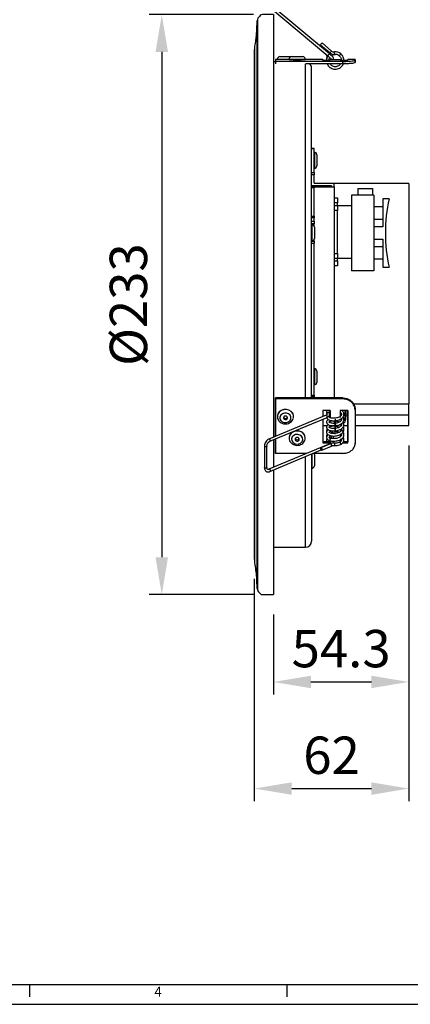
# Model space of a CAD drawing. Units: millimetres. Extents: x 633 to 2161, y 1747 to 2342.
# Drawn here: x 946 to 1102, y 1748 to 2143 of the extents above; entities that cross this region are included whole.
import ezdxf

# ---------------------------------------------------------------- set-up
doc = ezdxf.new("R2010")
doc.units = ezdxf.units.MM
doc.header["$LTSCALE"] = 0.4
doc.linetypes.add('CENTERX2', pattern=[20.32, 12.7, -2.54, 2.54, -2.54])
doc.layers.add('6_Dim', color=7, linetype='Continuous')
doc.layers.add('7_Form', color=7, linetype='Continuous')
doc.styles.add('JDS_A0_Style', font='txt', dxfattribs={"width": 0.95, "height": 15})
doc.styles.get("Standard").update_dxf_attribs({"font": 'txt', "width": 0.95, "height": 5})
doc.dimstyles.new('JDS_A0_Style', dxfattribs={"dimtxt": 15, "dimasz": 15, "dimexe": 5, "dimexo": 8, "dimgap": 3.75, "dimtad": 1, "dimtoh": 1, "dimdsep": 46, "dimtxsty": 'JDS_A0_Style', "dimcen": 0, "dimclrd": 256, "dimclre": 256, "dimclrt": 256, "dimazin": 2, "dimtfac": 1, "dimtmove": 0, "dimatfit": 3, "dimfxl": 0, "dimarcsym": 0})

# ---------------------------------------------------------------- blocks, each defined once
blk = doc.blocks.new('*U520')
at = {"layer": '7_Form'}
blk.add_line((0, -2.47205), (0, 2.47205), dxfattribs=at)
blk = doc.blocks.new('*U521')
at = {"layer": '7_Form', "color": 0, "linetype": 'ByBlock', "lineweight": -2}
blk.add_blockref('*U520', (0, 0), dxfattribs=at)
blk = doc.blocks.new('*U522')
at = {"layer": '7_Form'}
blk.add_line((0, -2.47205), (0, 2.47205), dxfattribs=at)
blk = doc.blocks.new('*U523')
at = {"layer": '7_Form', "color": 0, "linetype": 'ByBlock', "lineweight": -2}
blk.add_blockref('*U522', (0, 0), dxfattribs=at)
blk = doc.blocks.new('*D580')
at = {"layer": '6_Dim', "lineweight": -2}
for p, q in [((1039.57, 2145.12), (997.72, 2145.12)), ((1002.72, 2130.12), (1002.72, 1927.12)), ((1039.57, 1912.12), (997.72, 1912.12))]:
    blk.add_line(p, q, dxfattribs=at)
at = {"layer": '6_Dim'}
for points in [[(1000.22, 2130.12), (1005.22, 2130.12), (1002.72, 2145.12)], [(1000.22, 1927.12), (1005.22, 1927.12), (1002.72, 1912.12)]]:
    blk.add_solid(points, dxfattribs=at)
at = {"layer": 'Defpoints', "color": 0}
for p in [(1047.57, 2145.12), (1002.72, 1912.12), (1047.57, 1912.12)]:
    blk.add_point(p, dxfattribs=at)
at = {"layer": '6_Dim', "insert": (991.28, 2028.62), "char_height": 15, "attachment_point": 5, "rotation": 90, "style": 'JDS_A0_Style'}
blk.add_mtext('%%C233', dxfattribs=at)
blk = doc.blocks.new('*D581')
at = {"layer": '6_Dim', "lineweight": -2}
for p, q in [((1101.87, 1972.02), (1101.87, 1872.04)), ((1047.57, 1904.12), (1047.57, 1872.04)), ((1062.57, 1877.04), (1086.87, 1877.04))]:
    blk.add_line(p, q, dxfattribs=at)
at = {"layer": '6_Dim'}
for points in [[(1062.57, 1879.54), (1062.57, 1874.54), (1047.57, 1877.04)], [(1086.87, 1879.54), (1086.87, 1874.54), (1101.87, 1877.04)]]:
    blk.add_solid(points, dxfattribs=at)
at = {"layer": 'Defpoints', "color": 0}
for p in [(1101.87, 1980.02), (1047.57, 1912.12), (1101.87, 1877.04)]:
    blk.add_point(p, dxfattribs=at)
at = {"layer": '6_Dim', "insert": (1074.72, 1888.49), "char_height": 15, "attachment_point": 5, "style": 'JDS_A0_Style'}
blk.add_mtext('54.3', dxfattribs=at)
blk = doc.blocks.new('*D582')
at = {"layer": '6_Dim', "lineweight": -2}
for p, q in [((1101.87, 1972.02), (1101.87, 1829.21)), ((1039.87, 1918.46), (1039.87, 1829.21)), ((1054.87, 1834.21), (1086.87, 1834.21))]:
    blk.add_line(p, q, dxfattribs=at)
at = {"layer": '6_Dim'}
for points in [[(1054.87, 1836.71), (1054.87, 1831.71), (1039.87, 1834.21)], [(1086.87, 1836.71), (1086.87, 1831.71), (1101.87, 1834.21)]]:
    blk.add_solid(points, dxfattribs=at)
at = {"layer": 'Defpoints', "color": 0}
for p in [(1101.87, 1980.02), (1039.87, 1926.46), (1101.87, 1834.21)]:
    blk.add_point(p, dxfattribs=at)
at = {"layer": '6_Dim', "insert": (1070.87, 1845.65), "char_height": 15, "attachment_point": 5, "style": 'JDS_A0_Style'}
blk.add_mtext('62', dxfattribs=at)
blk = doc.blocks.new('*D583')
at = {"layer": '6_Dim', "lineweight": -2}
for p, q in [((916, 2174.5), (886.05, 2124.35)), ((962.02, 2174.5), (916, 2174.5)), ((779.43, 1945.76), (878.36, 2111.47)), ((771.74, 1932.88), (764.05, 1920))]:
    blk.add_line(p, q, dxfattribs=at)
at = {"layer": '6_Dim'}
for points in [[(883.91, 2125.63), (888.2, 2123.07), (878.36, 2111.47)], [(769.59, 1934.16), (773.88, 1931.6), (779.43, 1945.76)]]:
    blk.add_solid(points, dxfattribs=at)
at = {"layer": 'Defpoints', "color": 0}
for p in [(878.36, 2111.47), (779.43, 1945.76)]:
    blk.add_point(p, dxfattribs=at)
at = {"layer": '6_Dim', "insert": (940.88, 2185.96), "char_height": 15, "attachment_point": 5, "style": 'JDS_A0_Style'}
blk.add_mtext('∅193', dxfattribs=at)

msp = doc.modelspace()

# ---------------------------------------------------------------- linework, layer by layer
at = {"linetype": 'Continuous'}
for p, q in [((1045.619, 2148.446), (1069.366, 2128.52)), ((1070.009, 2129.286), (1046.261, 2149.212)), ((1047.569, 2145.118), (1047.569, 1975.388)), ((1041.169, 2142.634), (1040.864, 2142.634)), ((1040.864, 2142.634), (1040.864, 1914.601)), ((1041.169, 2142.634), (1041.169, 1914.601)), ((1040.001, 2132.395), (1040.001, 1924.841)), ((1066.425, 2132.946), (1070.276, 2129.714)), ((1070.919, 2130.48), (1067.068, 2133.712)), ((1039.869, 2130.771), (1039.869, 1926.464)), ((1050.119, 2128.218), (1054.619, 2128.218)), ((1054.719, 2128.213), (1054.619, 2128.218)), ((1054.819, 2128.218), (1059.319, 2128.218)), ((1073.936, 2128.574), (1074.067, 2128.467)), ((1048.369, 2126.118), (1047.569, 2126.118)), ((1053.819, 2127.118), (1048.369, 2127.118)), ((1075.369, 2126.305), (1048.369, 2126.305)), ((1048.369, 2126.305), (1048.369, 2125.316)), ((1049.119, 2127.218), (1049.119, 2127.118)), ((1049.119, 2127.218), (1053.819, 2127.218)), ((1053.819, 2127.218), (1053.819, 2127.118)), ((1053.819, 2127.218), (1060.319, 2127.218)), ((1053.819, 2127.118), (1060.319, 2127.118)), ((1055.519, 2127.118), (1055.519, 2126.992)), ((1058.619, 2126.992), (1058.619, 2127.118)), ((1060.319, 2127.118), (1060.319, 2127.218)), ((1067.369, 2127.118), (1060.319, 2127.118)), ((1060.368, 1991.117), (1060.368, 2125.316)), ((1075.369, 2125.313), (1060.495, 2125.313)), ((1067.369, 2126.832), (1070.369, 2126.832)), ((1070.119, 2123.972), (1070.28, 2123.87)), ((1070.369, 2127.056), (1074.369, 2127.056)), ((1071.219, 2127.117), (1071.219, 2127.117)), ((1074.369, 2127.056), (1074.369, 2126.832)), ((1074.369, 2126.832), (1077.369, 2126.832)), ((1075.369, 2125.313), (1075.369, 2126.305)), ((1080.369, 2127.118), (1077.369, 2127.118)), ((1080.369, 2126.82), (1080.369, 2125.827)), ((1080.369, 2125.827), (1080.369, 2126.82)), ((1062.868, 1991.117), (1062.868, 2123.618)), ((1062.868, 2091.368), (1063.868, 2091.368)), ((1063.868, 2091.262), (1062.868, 2091.262)), ((1063.868, 2091.368), (1063.868, 2091.262)), ((1063.868, 2081.644), (1063.868, 2091.262)), ((1063.968, 2089.838), (1063.868, 2089.838)), ((1063.968, 2089.838), (1063.968, 2083.338)), ((1064.968, 2088.838), (1064.968, 2084.338)), ((1062.868, 2081.644), (1063.868, 2081.644)), ((1063.868, 2080.75), (1062.868, 2080.75)), ((1063.868, 2083.338), (1063.968, 2083.338)), ((1063.868, 2081.644), (1063.868, 2080.75)), ((1063.868, 2077.368), (1063.868, 2080.75)), ((1063.868, 2077.368), (1071.868, 2077.368)), ((1071.868, 2075.868), (1071.868, 2077.368)), ((1101.868, 2077.218), (1071.868, 2077.218)), ((1101.868, 2077.218), (1101.868, 1988.718)), ((1070.868, 2076.368), (1062.868, 2076.368)), ((1062.868, 2075.868), (1063.868, 2075.868)), ((1063.868, 2075.508), (1062.868, 2075.508)), ((1063.868, 2075.868), (1063.868, 2075.508)), ((1063.868, 2075.868), (1071.868, 2075.868)), ((1063.868, 2064.146), (1063.868, 2075.508)), ((1070.868, 2076.368), (1070.868, 2075.868)), ((1071.868, 2075.868), (1071.868, 1991.117)), ((1078.868, 2072.518), (1078.868, 2042.218)), ((1087.868, 2072.518), (1078.868, 2072.518)), ((1081.368, 2075.218), (1081.368, 2072.518)), ((1081.368, 2075.218), (1087.368, 2075.218)), ((1087.368, 2075.218), (1087.368, 2072.518)), ((1087.868, 2072.518), (1087.868, 2042.218)), ((1071.868, 2071.468), (1073.268, 2071.468)), ((1073.268, 2069.468), (1071.868, 2069.468)), ((1073.268, 2071.468), (1073.268, 2069.468)), ((1073.268, 2068.468), (1073.268, 2069.468)), ((1091.468, 2071.118), (1091.468, 2059.868)), ((1093.968, 2071.118), (1091.468, 2071.118)), ((1071.868, 2068.468), (1073.268, 2068.468)), ((1073.268, 2066.468), (1071.868, 2066.468)), ((1073.268, 2068.468), (1073.268, 2066.468)), ((1073.268, 2068.418), (1078.868, 2068.418)), ((1073.268, 2049.168), (1073.268, 2066.468)), ((1091.468, 2067.868), (1087.868, 2067.868)), ((1062.868, 2064.146), (1063.868, 2064.146)), ((1063.868, 2063.506), (1062.868, 2063.506)), ((1062.868, 2062.103), (1063.868, 2062.103)), ((1063.868, 2061.103), (1062.868, 2061.103)), ((1062.968, 2060.727), (1062.868, 2060.727)), ((1062.968, 2060.727), (1062.968, 2054.227)), ((1063.868, 2064.146), (1063.868, 2063.506)), ((1063.868, 2062.103), (1063.868, 2063.506)), ((1063.868, 2062.103), (1063.868, 2061.103)), ((1063.868, 2060.163), (1063.868, 2061.103)), ((1091.468, 2062.868), (1087.868, 2062.868)), ((1063.968, 2059.727), (1063.968, 2055.227)), ((1091.468, 2059.868), (1087.868, 2059.868)), ((1062.868, 2054.227), (1062.968, 2054.227)), ((1062.868, 2054.103), (1063.868, 2054.103)), ((1063.868, 2053.103), (1062.868, 2053.103)), ((1063.868, 2054.103), (1063.868, 2054.791)), ((1063.868, 2054.103), (1063.868, 2053.103)), ((1063.868, 1992.23), (1063.868, 2053.103)), ((1087.868, 2054.868), (1091.468, 2054.868)), ((1091.468, 2054.868), (1091.468, 2043.618)), ((1071.868, 2049.168), (1073.268, 2049.168)), ((1073.268, 2049.168), (1073.268, 2047.168)), ((1091.468, 2051.868), (1087.868, 2051.868)), ((1073.268, 2047.168), (1071.868, 2047.168)), ((1071.868, 2046.168), (1073.268, 2046.168)), ((1073.268, 2047.218), (1078.868, 2047.218)), ((1073.268, 2046.168), (1073.268, 2047.168)), ((1073.268, 2046.168), (1073.268, 2044.168)), ((1091.468, 2046.868), (1087.868, 2046.868)), ((1073.268, 2044.168), (1071.868, 2044.168)), ((1087.868, 2042.218), (1078.868, 2042.218)), ((1091.468, 2043.618), (1093.968, 2043.618)), ((1063.968, 2002.883), (1063.868, 2002.883)), ((1063.968, 2002.883), (1063.968, 1996.383)), ((1064.968, 2001.883), (1064.968, 1997.383)), ((1063.868, 1996.383), (1063.968, 1996.383)), ((1048.369, 1991.117), (1048.369, 1990.732)), ((1075.369, 1991.117), (1048.369, 1991.117)), ((1075.369, 1990.732), (1048.369, 1990.732)), ((1062.868, 1992.23), (1063.868, 1992.23)), ((1063.868, 1991.59), (1062.868, 1991.59)), ((1063.868, 1992.23), (1063.868, 1991.59)), ((1063.868, 1991.117), (1063.868, 1991.59)), ((1075.369, 1990.732), (1075.369, 1991.117)), ((1070.369, 1986.028), (1067.369, 1986.028)), ((1077.369, 1986.028), (1074.369, 1986.028)), ((1074.369, 1986.028), (1074.369, 1983.231)), ((1076.168, 1986.028), (1076.168, 1981.331)), ((1079.717, 1988.718), (1101.868, 1988.718)), ((1080.369, 1986.552), (1080.369, 1986.166)), ((1101.868, 1984.368), (1101.868, 1988.718)), ((1068.665, 1984.239), (1045.747, 1974.624)), ((1046.133, 1973.702), (1069.052, 1983.317)), ((1049.119, 1983.698), (1049.119, 1983.648)), ((1055.552, 1983.082), (1055.619, 1983.648)), ((1055.619, 1983.648), (1055.619, 1983.698)), ((1071.868, 1981.959), (1071.868, 1980.926)), ((1074.369, 1982.452), (1074.113, 1982.452)), ((1074.569, 1982.268), (1074.868, 1982.268)), ((1076.556, 1984.368), (1077.369, 1984.368)), ((1080.369, 1984.368), (1101.868, 1984.368)), ((1101.868, 1980.018), (1101.868, 1984.368)), ((1069.018, 1979.868), (1067.369, 1979.868)), ((1071.868, 1979.868), (1071.022, 1979.868)), ((1072.819, 1980.018), (1071.868, 1980.018)), ((1074.782, 1980.09), (1074.146, 1980.426)), ((1074.868, 1980.833), (1074.868, 1980.018)), ((1075.609, 1981.283), (1076.168, 1981.331)), ((1075.795, 1980.018), (1077.369, 1980.018)), ((1080.369, 1980.018), (1101.868, 1980.018)), ((1047.569, 1974.304), (1047.569, 1963.264)), ((1053.819, 1975.081), (1053.819, 1975.031)), ((1053.819, 1975.031), (1053.819, 1974.963)), ((1060.319, 1975.031), (1060.319, 1975.081)), ((1070.046, 1973.955), (1070.183, 1973.865)), ((1070.369, 1975.605), (1070.369, 1976.004)), ((1070.369, 1976), (1070.369, 1975.603)), ((1070.369, 1973.954), (1070.369, 1973.539)), ((1070.369, 1973.037), (1070.369, 1973.95)), ((1070.719, 1975.915), (1070.719, 1974.893)), ((1071.719, 1974.772), (1071.719, 1975.835)), ((1074.369, 1976.389), (1074.369, 1975.523)), ((1043.908, 1971.788), (1043.908, 1963.128)), ((1044.908, 1963.128), (1044.908, 1971.788)), ((1069.494, 1972.463), (1045.747, 1962.5)), ((1046.133, 1961.577), (1066.742, 1970.224)), ((1070.404, 1972.731), (1066.553, 1971.116)), ((1066.94, 1970.194), (1070.791, 1971.809)), ((1070.369, 1973.539), (1067.369, 1973.539)), ((1067.369, 1973.037), (1070.195, 1973.037)), ((1072.053, 1972), (1072.052, 1972)), ((1072.102, 1972.999), (1072.102, 1972.999)), ((1075.326, 1973.037), (1077.369, 1973.037)), ((1077.369, 1973.539), (1075.647, 1973.539)), ((1077.369, 1973.037), (1077.369, 1973.539)), ((1080.369, 1973.475), (1080.369, 1972.867)), ((1048.369, 1968.86), (1048.369, 1969.464)), ((1060.906, 1968.86), (1048.369, 1968.86)), ((1060.368, 1968.634), (1060.368, 1968.86)), ((1060.368, 1931.118), (1060.368, 1967.55)), ((1062.868, 1968.599), (1062.868, 1933.618)), ((1062.968, 1968.641), (1062.968, 1962.868)), ((1075.369, 1968.86), (1063.49, 1968.86)), ((1075.369, 1968.816), (1063.862, 1968.816)), ((1063.968, 1968.368), (1063.968, 1963.868)), ((1047.569, 1962.18), (1047.569, 1912.118)), ((1062.868, 1962.868), (1062.968, 1962.868)), ((1047.569, 1931.118), (1060.368, 1931.118)), ((1040.864, 1914.601), (1041.169, 1914.601))]:
    msp.add_line(p, q, dxfattribs=at)
at = {"linetype": 'CENTERX2'}
for p, q in [((1072.369, 1982.653), (1072.369, 1976.591)), ((1072.369, 1976.547), (1072.369, 1982.609))]:
    msp.add_line(p, q, dxfattribs=at)
at = {"linetype": 'Continuous', "flags": 128}
for points in [[(1066.425, 2132.946), (1066.449, 2132.975), (1066.519, 2133.058), (1066.623, 2133.182), (1066.746, 2133.329)], [(1066.746, 2133.329), (1066.869, 2133.476), (1066.973, 2133.6), (1067.043, 2133.683), (1067.068, 2133.712)], [(1070.009, 2129.286), (1069.984, 2129.257), (1069.915, 2129.174), (1069.81, 2129.049), (1069.687, 2128.903), (1069.564, 2128.756), (1069.46, 2128.632), (1069.39, 2128.549), (1069.366, 2128.52)], [(1069.366, 2128.52), (1069.665, 2128.269), (1069.952, 2128.028), (1070.217, 2127.806), (1070.449, 2127.611), (1070.64, 2127.451), (1070.781, 2127.332), (1070.869, 2127.259), (1070.898, 2127.234)], [(1071.541, 2128), (1071.511, 2128.025), (1071.424, 2128.098), (1071.283, 2128.217), (1071.092, 2128.377), (1070.86, 2128.572), (1070.595, 2128.794), (1070.308, 2129.035), (1070.009, 2129.286)], [(1070.276, 2129.714), (1070.3, 2129.744), (1070.37, 2129.827), (1070.474, 2129.951), (1070.597, 2130.097)], [(1070.597, 2130.097), (1070.72, 2130.244), (1070.825, 2130.368), (1070.894, 2130.451), (1070.919, 2130.48)], [(1072.077, 2129.639), (1072.059, 2129.829), (1072.043, 2129.991), (1072.032, 2130.099), (1072.029, 2130.137)], [(1072.126, 2129.141), (1072.122, 2129.179), (1072.112, 2129.287), (1072.096, 2129.449), (1072.077, 2129.639)], [(1073.975, 2128.568), (1074, 2128.597), (1074.07, 2128.68), (1074.174, 2128.805), (1074.297, 2128.951)], [(1074.297, 2128.951), (1074.42, 2129.098), (1074.524, 2129.222), (1074.594, 2129.305), (1074.618, 2129.334), (1074.618, 2129.334)], [(1048.369, 2127.118), (1048.369, 2127.067), (1048.369, 2126.914), (1048.369, 2126.66), (1048.369, 2126.305)], [(1067.369, 2126.832), (1067.369, 2126.957), (1067.369, 2127.046), (1067.369, 2127.1), (1067.369, 2127.118), (1067.369, 2127.1), (1067.369, 2127.046), (1067.369, 2126.957), (1067.369, 2126.832)], [(1070.369, 2126.832), (1070.369, 2126.869), (1070.369, 2126.903), (1070.369, 2126.935), (1070.369, 2126.964), (1070.369, 2126.991), (1070.369, 2127.015), (1070.369, 2127.036), (1070.369, 2127.056)], [(1074.369, 2127.056), (1074.369, 2127.036), (1074.369, 2127.015), (1074.369, 2126.991), (1074.369, 2126.964), (1074.369, 2126.935), (1074.369, 2126.903), (1074.369, 2126.869), (1074.369, 2126.832)], [(1074.369, 2126.832), (1074.369, 2126.869), (1074.369, 2126.903), (1074.369, 2126.935), (1074.369, 2126.964), (1074.369, 2126.991), (1074.369, 2127.015), (1074.369, 2127.036), (1074.369, 2127.056)], [(1077.369, 2126.832), (1077.369, 2126.957), (1077.369, 2127.046), (1077.369, 2127.1), (1077.369, 2127.118)], [(1080.369, 2126.82), (1080.369, 2126.95), (1080.369, 2127.043), (1080.369, 2127.099), (1080.369, 2127.118), (1080.369, 2127.099), (1080.369, 2127.043), (1080.369, 2126.95), (1080.369, 2126.82)], [(1080.369, 2125.827), (1080.369, 2125.954), (1080.369, 2126.045), (1080.369, 2126.1), (1080.369, 2126.118), (1080.369, 2126.1), (1080.369, 2126.045), (1080.369, 2125.954), (1080.369, 2125.827)], [(1048.369, 1975.724), (1048.369, 1977.201), (1048.369, 1979.889), (1048.369, 1982.628), (1048.369, 1985.414), (1048.369, 1988.245), (1048.369, 1991.117)], [(1048.369, 1990.732), (1048.369, 1987.83), (1048.369, 1984.971), (1048.369, 1982.156), (1048.369, 1979.389), (1048.369, 1976.674), (1048.369, 1975.724)], [(1055.619, 1983.698), (1055.592, 1984.058), (1055.282, 1984.945), (1054.657, 1985.697), (1053.783, 1986.232), (1052.756, 1986.492), (1051.688, 1986.45), (1050.693, 1986.109), (1049.879, 1985.508), (1049.336, 1984.71), (1049.121, 1983.802), (1049.119, 1983.698)], [(1055.619, 1983.648), (1055.592, 1984.008), (1055.282, 1984.895), (1054.657, 1985.647), (1053.783, 1986.182), (1052.756, 1986.442), (1051.688, 1986.4), (1050.693, 1986.059), (1049.879, 1985.458), (1049.336, 1984.66), (1049.121, 1983.752), (1049.119, 1983.595)], [(1067.369, 1986.028), (1067.369, 1984.343), (1067.369, 1983.695)], [(1070.369, 1983.792), (1070.369, 1984.23), (1070.369, 1984.678), (1070.369, 1985.127), (1070.369, 1985.577), (1070.369, 1986.028)], [(1070.369, 1986.028), (1070.369, 1985.628), (1070.369, 1985.179), (1070.369, 1984.731), (1070.369, 1984.285), (1070.369, 1983.839), (1070.369, 1983.395), (1070.369, 1982.952)], [(1077.369, 1973.037), (1077.369, 1974.596), (1077.369, 1976.175), (1077.369, 1977.773), (1077.369, 1979.389), (1077.369, 1981.024), (1077.369, 1982.675), (1077.369, 1984.343), (1077.369, 1986.028)], [(1077.369, 1986.028), (1077.369, 1984.844), (1077.369, 1983.176), (1077.369, 1981.524), (1077.369, 1979.889), (1077.369, 1978.273), (1077.369, 1976.676), (1077.369, 1975.097), (1077.369, 1973.539)], [(1080.369, 1986.166), (1080.369, 1984.446), (1080.369, 1982.743), (1080.369, 1981.057), (1080.369, 1979.389), (1080.369, 1977.74), (1080.369, 1976.11), (1080.369, 1974.5), (1080.369, 1972.91)], [(1054.573, 1982.756), (1054.578, 1983.517), (1054.247, 1984.221), (1053.63, 1984.762), (1052.821, 1985.057), (1051.943, 1985.061), (1051.13, 1984.775), (1050.505, 1984.24), (1050.164, 1983.539), (1050.159, 1982.779), (1050.49, 1982.075), (1051.107, 1981.534), (1051.916, 1981.239), (1052.794, 1981.235), (1053.607, 1981.521), (1054.232, 1982.056), (1054.573, 1982.756)], [(1053.201, 1983), (1053.203, 1983.287), (1053.078, 1983.553), (1052.845, 1983.758), (1052.539, 1983.869), (1052.208, 1983.871), (1051.901, 1983.762), (1051.665, 1983.561), (1051.536, 1983.296), (1051.534, 1983.009), (1051.659, 1982.743), (1051.892, 1982.538), (1052.198, 1982.427), (1052.529, 1982.425), (1052.837, 1982.533), (1053.072, 1982.735), (1053.201, 1983)], [(1067.369, 1982.611), (1067.369, 1981.024), (1067.369, 1979.389), (1067.369, 1977.773), (1067.369, 1976.175), (1067.369, 1974.596), (1067.369, 1973.037)], [(1069.052, 1983.317), (1069.085, 1983.336), (1069.155, 1983.435), (1069.179, 1983.587), (1069.155, 1983.767), (1069.085, 1983.949), (1068.981, 1984.105), (1068.858, 1984.211), (1068.735, 1984.251), (1068.665, 1984.239)], [(1069.922, 1985.081), (1069.83, 1985.183), (1069.674, 1985.254), (1069.491, 1985.26), (1069.307, 1985.2), (1069.152, 1985.083), (1069.048, 1984.927), (1069.011, 1984.756), (1069.048, 1984.596), (1069.06, 1984.573)], [(1076.549, 1984.699), (1076.582, 1984.701), (1076.612, 1984.704), (1076.639, 1984.706), (1076.664, 1984.709), (1076.685, 1984.71), (1076.705, 1984.712), (1076.721, 1984.714), (1076.734, 1984.715)], [(1076.734, 1984.021), (1076.721, 1984.022), (1076.705, 1984.023), (1076.685, 1984.025), (1076.664, 1984.027), (1076.639, 1984.029), (1076.612, 1984.031), (1076.582, 1984.034), (1076.549, 1984.037)], [(1058.658, 1977.536), (1057.652, 1977.85), (1056.582, 1977.864), (1055.565, 1977.576), (1054.711, 1977.018), (1054.112, 1976.25), (1053.834, 1975.356), (1053.819, 1975.081)], [(1058.658, 1977.486), (1057.652, 1977.8), (1056.582, 1977.814), (1055.565, 1977.526), (1054.711, 1976.968), (1054.112, 1976.2), (1053.834, 1975.306), (1053.819, 1975.031)], [(1046.136, 1973.703), (1046.167, 1973.721), (1046.237, 1973.82), (1046.261, 1973.971), (1046.237, 1974.152), (1046.167, 1974.334), (1046.063, 1974.49), (1045.94, 1974.596), (1045.817, 1974.636), (1045.747, 1974.624)], [(1048.369, 1974.639), (1048.369, 1974.012), (1048.369, 1971.406), (1048.369, 1968.86)], [(1048.369, 1969.466), (1048.369, 1971.987), (1048.369, 1974.566), (1048.369, 1974.639)], [(1058.169, 1976.231), (1057.334, 1976.466), (1056.459, 1976.407), (1055.677, 1976.062), (1055.106, 1975.484), (1054.834, 1974.761), (1054.903, 1974.003), (1055.301, 1973.325), (1055.968, 1972.831), (1056.803, 1972.596), (1057.678, 1972.655), (1058.461, 1973), (1059.031, 1973.578), (1059.303, 1974.301), (1059.234, 1975.059), (1058.836, 1975.736), (1058.169, 1976.231)], [(1057.484, 1975.173), (1057.169, 1975.262), (1056.838, 1975.24), (1056.543, 1975.109), (1056.327, 1974.891), (1056.224, 1974.618), (1056.25, 1974.332), (1056.401, 1974.076), (1056.653, 1973.889), (1056.968, 1973.8), (1057.299, 1973.822), (1057.594, 1973.953), (1057.81, 1974.171), (1057.913, 1974.444), (1057.887, 1974.73), (1057.736, 1974.986), (1057.484, 1975.173)], [(1070.369, 1974.719), (1070.317, 1974.771), (1070.213, 1974.927), (1070.143, 1975.109), (1070.119, 1975.29), (1070.143, 1975.441), (1070.213, 1975.54), (1070.233, 1975.553)], [(1071.719, 1976.975), (1071.696, 1977.05), (1071.602, 1977.135), (1071.45, 1977.196), (1071.263, 1977.224), (1071.069, 1977.213), (1070.898, 1977.166), (1070.776, 1977.09), (1070.721, 1976.996), (1070.719, 1976.975)], [(1074.369, 1974.38), (1074.369, 1974.284), (1074.369, 1973.867), (1074.369, 1973.451), (1074.369, 1973.037)], [(1044.908, 1971.785), (1044.906, 1971.766), (1044.851, 1971.673), (1044.729, 1971.596), (1044.558, 1971.55), (1044.364, 1971.539), (1044.177, 1971.566), (1044.025, 1971.627), (1043.931, 1971.713), (1043.908, 1971.788)], [(1066.746, 1970.222), (1066.869, 1970.181), (1066.973, 1970.213), (1067.043, 1970.312), (1067.068, 1970.463), (1067.043, 1970.643), (1066.973, 1970.825), (1066.869, 1970.981), (1066.746, 1971.088), (1066.623, 1971.128), (1066.519, 1971.096), (1066.449, 1970.997), (1066.425, 1970.846), (1066.449, 1970.666), (1066.519, 1970.484), (1066.623, 1970.328), (1066.746, 1970.222)], [(1069.494, 1972.463), (1069.564, 1972.475), (1069.687, 1972.435)], [(1070.791, 1971.809), (1070.825, 1971.829), (1070.894, 1971.928), (1070.919, 1972.079), (1070.894, 1972.259), (1070.825, 1972.441), (1070.72, 1972.597), (1070.597, 1972.703), (1070.474, 1972.744), (1070.404, 1972.731)], [(1074.49, 1972.382), (1074.524, 1972.402), (1074.594, 1972.501), (1074.618, 1972.652), (1074.594, 1972.832), (1074.524, 1973.014), (1074.42, 1973.17), (1074.297, 1973.277), (1074.174, 1973.317), (1074.103, 1973.305)], [(1044.908, 1963.128), (1044.906, 1963.106), (1044.851, 1963.012), (1044.729, 1962.936), (1044.558, 1962.889), (1044.364, 1962.879), (1044.177, 1962.906), (1044.025, 1962.967), (1043.931, 1963.053), (1043.908, 1963.128)], [(1045.747, 1962.5), (1045.817, 1962.512), (1045.94, 1962.471)], [(1045.94, 1962.471), (1046.063, 1962.365), (1046.167, 1962.209), (1046.237, 1962.027), (1046.261, 1961.847), (1046.237, 1961.696), (1046.167, 1961.597), (1046.134, 1961.577)]]:
    msp.add_lwpolyline(points, dxfattribs=at)
at = {"linetype": 'Continuous'}
for centre, radius, start, end in [((1049.869, 2130.771), 10, 170.65484, 180), ((1050.119, 2127.218), 1, 90, 180), ((1054.819, 2127.218), 1, 90, 180), ((1059.319, 2127.218), 1, 0, 90), ((1067.573, 2128.067), 1.5, 343.57818, 50), ((1071.883, 2131.63), 2.5, 230, 275.573), ((1071.219, 2127.617), 0.5, 230, 50), ((1071.883, 2131.63), 1.5, 230, 275.573), ((1071.219, 2127.617), 0.5, 270, 46.20997), ((1072.369, 2126.653), 3.5, 50, 95.573), ((1072.369, 2126.653), 2.5, 50, 95.573), ((1060.368, 2123.618), 2.5, 0, 42.69996), ((1063.968, 2088.838), 1, 0, 90), ((1063.968, 2084.338), 1, 270, 0), ((1156.239, 2057.368), 63.771, 167.54834, 192.45166), ((1062.968, 2059.727), 1, 0, 90), ((1062.968, 2055.227), 1, 270, 0), ((1063.968, 2001.883), 1, 0, 90), ((1063.968, 1997.383), 1, 270, 0), ((1068.757, 1984.368), 8.004, 4.65743, 11.96811), ((1052.369, 1983.787), 0.889, 205.92345, 334.07655), ((1068.786, 1984.368), 7.982, 337.64346, 346.73674), ((1068.626, 1984.368), 7.93, 357.60932, 2.39068), ((1068.758, 1984.368), 8.003, 346.77771, 355.34276), ((1077.111, 1988.931), 6.419, 264.97131, 265.03315), ((1057.069, 1975.168), 0.888, 205.81268, 334.18732), ((1057.573, 1975.013), 2.746, 1.41127, 66.73335), ((1057.573, 1974.963), 2.746, 1.42896, 66.73277), ((1069.604, 1973.595), 0.367, 351.09826, 29.96832), ((1074.145, 1972.397), 2.13, 163.5837, 190.73039), ((1062.968, 1968.368), 1, 0, 29.45708), ((1062.968, 1963.868), 1, 270, 0), ((1060.368, 1933.618), 2.5, 270, 0), ((1049.869, 1926.464), 10, 180, 189.34516)]:
    msp.add_arc(centre, radius, start, end, dxfattribs=at)
for points, knots in [([(1047.569, 2145.118), (1046.283, 2145.093), (1044.679, 2145.063), (1042.557, 2145.163), (1041.928, 2144.327), (1041.102, 2143.682), (1041.146, 2142.983), (1041.169, 2142.634)], [0, 0, 0, 0, 0.5018261, 0.6260858, 0.7508765, 0.8755022, 1, 1, 1, 1]), ([(1040.864, 2142.634), (1040.811, 2140.714), (1040.718, 2137.283), (1040.22, 2133.889), (1040.001, 2132.395)], [0, 0, 0, 0, 0.5599413, 1, 1, 1, 1]), ([(1069.419, 2128.479), (1069.331, 2128.346), (1069.077, 2127.963), (1068.901, 2127.383), (1068.902, 2126.957), (1068.902, 2126.832)], [0, 0, 0, 0, 0.2730309, 0.786259, 1, 1, 1, 1]), ([(1070.464, 2129.572), (1070.423, 2129.551), (1070.264, 2129.474), (1070.147, 2129.341), (1070.06, 2129.243)], [0, 0, 0, 0, 0.2640047, 1, 1, 1, 1]), ([(1070.829, 2128.598), (1070.941, 2128.687), (1071.22, 2128.908), (1071.725, 2129.1), (1072.106, 2129.125), (1072.274, 2129.136)], [0, 0, 0, 0, 0.2733741, 0.6782593, 1, 1, 1, 1]), ([(1073.975, 2128.568), (1074.136, 2128.409), (1074.44, 2128.108), (1074.761, 2127.509), (1074.807, 2127.069), (1074.832, 2126.832)], [0, 0, 0, 0, 0.3388885, 0.6431367, 1, 1, 1, 1]), ([(1075.857, 2126.832), (1075.829, 2127.089), (1075.766, 2127.675), (1075.37, 2128.572), (1074.877, 2129.072), (1074.618, 2129.334)], [0, 0, 0, 0, 0.269994, 0.6162398, 1, 1, 1, 1]), ([(1055.489, 2126.992), (1055.483, 2126.989), (1055.461, 2126.977), (1055.61, 2126.954), (1055.919, 2126.927), (1056.371, 2126.907), (1056.897, 2126.897), (1057.443, 2126.899), (1057.947, 2126.913), (1058.349, 2126.936), (1058.618, 2126.964), (1058.65, 2126.983), (1058.666, 2126.992)], [0, 0, 0, 0, 0.03660177, 0.14414645, 0.25174713, 0.35927576, 0.4666122, 0.57374973, 0.68082345, 0.78801589, 0.89542093, 1, 1, 1, 1]), ([(1069.147, 2125.313), (1069.27, 2125.057), (1069.524, 2124.53), (1070.16, 2123.892), (1070.947, 2123.409), (1071.848, 2123.15), (1072.782, 2123.137), (1073.677, 2123.365), (1074.484, 2123.81), (1075.109, 2124.443), (1075.475, 2124.94), (1075.559, 2125.221), (1075.562, 2125.233)], [0, 0, 0, 0, 0.1042251, 0.2149081, 0.3265651, 0.4419004, 0.5568096, 0.667374, 0.7791801, 0.8916703, 0.9955483, 1, 1, 1, 1]), ([(1069.888, 2126.832), (1069.903, 2127.002), (1069.934, 2127.356), (1070.096, 2127.672), (1070.18, 2127.837)], [0, 0, 0, 0, 0.4797727, 1, 1, 1, 1]), ([(1074.463, 2125.313), (1074.36, 2125.164), (1074.132, 2124.831), (1073.626, 2124.463), (1073.018, 2124.209), (1072.36, 2124.124), (1071.695, 2124.214), (1071.087, 2124.477), (1070.591, 2124.848), (1070.373, 2125.169), (1070.275, 2125.313)], [0, 0, 0, 0, 0.108542, 0.2414575, 0.36916, 0.5005549, 0.6351303, 0.7679327, 0.8955794, 1, 1, 1, 1]), ([(1075.369, 2126.305), (1075.931, 2126.312), (1077.055, 2126.326), (1078.553, 2126.433), (1079.684, 2126.576), (1080.283, 2126.715), (1080.344, 2126.79), (1080.369, 2126.82)], [0, 0, 0, 0, 0.2146338, 0.4292682, 0.6438778, 0.8583908, 1, 1, 1, 1]), ([(1080.369, 2125.827), (1080.313, 2125.781), (1080.203, 2125.688), (1079.342, 2125.532), (1078.075, 2125.4), (1076.669, 2125.324), (1075.739, 2125.316), (1075.369, 2125.313)], [0, 0, 0, 0, 0.2146144, 0.4292371, 0.6437126, 0.8582537, 1, 1, 1, 1]), ([(1075.369, 1991.117), (1075.931, 1991.066), (1077.055, 1990.964), (1078.553, 1990.17), (1079.684, 1989.007), (1080.283, 1987.726), (1080.344, 1986.886), (1080.369, 1986.552)], [0, 0, 0, 0, 0.2146325, 0.4292655, 0.6438735, 0.8583828, 1, 1, 1, 1]), ([(1080.369, 1986.166), (1080.313, 1986.675), (1080.203, 1987.691), (1079.342, 1989.06), (1078.075, 1990.099), (1076.669, 1990.653), (1075.739, 1990.71), (1075.369, 1990.732)], [0, 0, 0, 0, 0.2146164, 0.4292403, 0.6437201, 0.8582643, 1, 1, 1, 1]), ([(1069.147, 1986.028), (1069.057, 1985.886), (1068.856, 1985.573), (1068.845, 1985.031), (1068.995, 1984.711), (1069.06, 1984.573)], [0, 0, 0, 0, 0.3196396, 0.705256, 1, 1, 1, 1]), ([(1068.91, 1983.334), (1068.909, 1983.29), (1068.901, 1983.053), (1069.206, 1982.685), (1069.712, 1982.333), (1070.428, 1982.093), (1071.255, 1981.963), (1072.149, 1981.957), (1073.07, 1982.086), (1073.961, 1982.349), (1074.758, 1982.734), (1075.369, 1983.235), (1075.745, 1983.8), (1075.902, 1984.404), (1075.828, 1985.008), (1075.554, 1985.56), (1075.229, 1985.857), (1075.077, 1985.996)], [0, 0, 0, 0, 0.0156602, 0.0858651, 0.1595761, 0.2350159, 0.3072626, 0.3774054, 0.4503401, 0.5255487, 0.5997665, 0.6771226, 0.7474973, 0.8086622, 0.8727859, 0.9402802, 1, 1, 1, 1]), ([(1069.922, 1985.081), (1069.904, 1985.118), (1069.849, 1985.237), (1069.868, 1985.345), (1070.052, 1985.632), (1070.379, 1985.801), (1070.532, 1985.88)], [0, 0, 0, 0, 0.1514139, 0.4795625, 0.756804, 1, 1, 1, 1]), ([(1049.145, 1983.59), (1049.159, 1983.35), (1049.189, 1982.808), (1049.593, 1982.035), (1050.241, 1981.356), (1051.092, 1980.886), (1052.069, 1980.665), (1053.088, 1980.723), (1054.051, 1981.065), (1054.852, 1981.67), (1055.347, 1982.367), (1055.492, 1982.849), (1055.546, 1983.026)], [0, 0, 0, 0, 0.0819841, 0.1851546, 0.2885158, 0.3934152, 0.5001702, 0.608474, 0.7179099, 0.8278376, 0.9371171, 1, 1, 1, 1]), ([(1069.06, 1984.573), (1069.064, 1984.562), (1069.078, 1984.527), (1069.092, 1984.547), (1068.935, 1984.367), (1068.746, 1984.278), (1068.665, 1984.239)], [0, 0, 0, 0, 0.1754001, 0.5556034, 0.8098215, 1, 1, 1, 1]), ([(1069.578, 1982.467), (1069.464, 1982.398), (1069.176, 1982.225), (1068.934, 1981.873), (1068.847, 1981.465), (1068.914, 1981.06), (1069.169, 1980.671), (1069.62, 1980.339), (1070.283, 1980.08), (1071.112, 1979.931), (1071.992, 1979.901), (1072.896, 1980.005), (1073.789, 1980.24), (1074.605, 1980.597), (1075.219, 1981.046), (1075.63, 1981.551), (1075.894, 1982.167), (1075.864, 1982.853), (1075.669, 1983.325), (1075.512, 1983.499), (1075.506, 1983.506)], [0, 0, 0, 0, 0.04065, 0.1022319, 0.1395542, 0.1762969, 0.2305282, 0.287205, 0.3580639, 0.4242254, 0.4860363, 0.5501371, 0.6155318, 0.6826423, 0.7508604, 0.8033243, 0.8600715, 0.9371175, 0.9972829, 1, 1, 1, 1]), ([(1069.052, 1983.317), (1069.173, 1983.375), (1069.501, 1983.53), (1069.882, 1983.874), (1070.102, 1984.378), (1070.064, 1984.805), (1069.955, 1985.015), (1069.922, 1985.081)], [0, 0, 0, 0, 0.1627993, 0.4384164, 0.6747957, 0.8989415, 1, 1, 1, 1]), ([(1074.369, 1985.282), (1074.443, 1985.228), (1074.628, 1985.092), (1074.796, 1984.836), (1074.886, 1984.578), (1074.862, 1984.326), (1074.697, 1984.016), (1074.382, 1983.699), (1073.884, 1983.404), (1073.212, 1983.151), (1072.47, 1982.993), (1071.732, 1982.941), (1071.032, 1982.996), (1070.441, 1983.125), (1070.046, 1983.295), (1069.826, 1983.523), (1069.843, 1983.445), (1069.952, 1983.599), (1070.164, 1983.743), (1070.375, 1983.803), (1070.411, 1983.813)], [0, 0, 0, 0, 0.0290009, 0.0726368, 0.1240757, 0.1914333, 0.2384236, 0.2876008, 0.3487911, 0.4108776, 0.4717747, 0.531577, 0.5899522, 0.6532477, 0.7172412, 0.7661608, 0.8680131, 0.9273264, 0.9874328, 1, 1, 1, 1]), ([(1074.768, 1982.789), (1074.79, 1982.753), (1074.931, 1982.524), (1074.881, 1982.29), (1074.62, 1981.865), (1074.223, 1981.543), (1073.663, 1981.261), (1072.964, 1981.039), (1072.207, 1980.915), (1071.466, 1980.903), (1070.775, 1980.992), (1070.221, 1981.155), (1069.913, 1981.351), (1069.859, 1981.477), (1069.837, 1981.418), (1070.046, 1981.63), (1070.448, 1981.804), (1071.037, 1981.944), (1071.735, 1981.985), (1072.482, 1981.929), (1073.203, 1981.775), (1073.722, 1981.609), (1073.937, 1981.473), (1073.984, 1981.444)], [0, 0, 0, 0, 0.01521323, 0.09769204, 0.14174435, 0.18542074, 0.23257827, 0.28247861, 0.33157856, 0.3796947, 0.42876303, 0.48234189, 0.53751509, 0.58045443, 0.65040036, 0.69511444, 0.74619924, 0.79425834, 0.84276188, 0.89152631, 0.93899615, 0.9867125, 1, 1, 1, 1]), ([(1070.369, 1984.84), (1070.33, 1984.833), (1070.197, 1984.81), (1070.099, 1984.758), (1070.03, 1984.721)], [0, 0, 0, 0, 0.2925476, 1, 1, 1, 1]), ([(1074.765, 1982.125), (1074.712, 1982.17), (1074.542, 1982.312), (1074.302, 1982.402), (1074.138, 1982.464)], [0, 0, 0, 0, 0.315557, 1, 1, 1, 1]), ([(1074.764, 1984.172), (1074.685, 1984.237), (1074.572, 1984.332), (1074.416, 1984.393), (1074.369, 1984.412)], [0, 0, 0, 0, 0.694303, 1, 1, 1, 1]), ([(1076.734, 1984.715), (1076.737, 1984.718), (1076.742, 1984.725), (1076.745, 1984.778), (1076.744, 1984.856), (1076.74, 1984.94), (1076.736, 1984.996), (1076.734, 1985.018)], [0, 0, 0, 0, 0.2157372, 0.431931, 0.6472495, 0.8622436, 1, 1, 1, 1]), ([(1076.734, 1983.718), (1076.737, 1983.752), (1076.742, 1983.82), (1076.745, 1983.911), (1076.744, 1983.979), (1076.74, 1984.015), (1076.736, 1984.019), (1076.734, 1984.021)], [0, 0, 0, 0, 0.2157404, 0.4319298, 0.6472478, 0.8622416, 1, 1, 1, 1]), ([(1069.576, 1980.402), (1069.47, 1980.344), (1069.169, 1980.181), (1068.919, 1979.816), (1068.831, 1979.283), (1069.027, 1978.782), (1069.443, 1978.389), (1070.101, 1978.086), (1070.896, 1977.913), (1071.75, 1977.849), (1072.647, 1977.917), (1073.553, 1978.117), (1074.367, 1978.432), (1075.007, 1978.824), (1075.498, 1979.304), (1075.85, 1979.925), (1075.897, 1980.607), (1075.741, 1981.13), (1075.562, 1981.354), (1075.501, 1981.431)], [0, 0, 0, 0, 0.0351915, 0.1000256, 0.1523375, 0.2041398, 0.27032, 0.3422078, 0.40775, 0.4690205, 0.5327679, 0.5987464, 0.6654781, 0.7263217, 0.7797866, 0.8461963, 0.9211264, 0.9729398, 1, 1, 1, 1]), ([(1069.576, 1978.367), (1069.52, 1978.34), (1069.294, 1978.231), (1069.037, 1977.948), (1068.849, 1977.53), (1068.877, 1977.128), (1069.028, 1976.757), (1069.359, 1976.407), (1069.925, 1976.104), (1070.658, 1975.904), (1071.508, 1975.806), (1072.411, 1975.839), (1073.337, 1976.008), (1074.227, 1976.316), (1075.007, 1976.759), (1075.531, 1977.294), (1075.822, 1977.869), (1075.902, 1978.467), (1075.789, 1979.003), (1075.573, 1979.288), (1075.498, 1979.386)], [0, 0, 0, 0, 0.01783881, 0.07193041, 0.13074972, 0.16596443, 0.19873676, 0.25904974, 0.32209014, 0.38923385, 0.45246803, 0.51591809, 0.582547, 0.65077341, 0.72156499, 0.79399831, 0.84759814, 0.90224827, 0.96648035, 1, 1, 1, 1]), ([(1068.897, 1979.868), (1068.881, 1979.791), (1068.858, 1979.676), (1068.895, 1979.565), (1068.908, 1979.529)], [0, 0, 0, 0, 0.67098092, 1, 1, 1, 1]), ([(1069.177, 1978.703), (1069.077, 1978.539), (1068.858, 1978.177), (1068.894, 1977.772), (1068.913, 1977.552)], [0, 0, 0, 0, 0.4550541, 1, 1, 1, 1]), ([(1074.764, 1980.755), (1074.782, 1980.727), (1074.884, 1980.572), (1074.882, 1980.392), (1074.808, 1980.094), (1074.568, 1979.765), (1074.14, 1979.442), (1073.531, 1979.164), (1072.824, 1978.961), (1072.082, 1978.859), (1071.357, 1978.865), (1070.712, 1978.96), (1070.227, 1979.112), (1069.933, 1979.292), (1069.847, 1979.443), (1069.807, 1979.371), (1070.127, 1979.624), (1070.536, 1979.784), (1071.132, 1979.91), (1071.843, 1979.936), (1072.591, 1979.865), (1073.298, 1979.7), (1073.785, 1979.537), (1073.97, 1979.413), (1073.994, 1979.396)], [0, 0, 0, 0, 0.0121977, 0.0666468, 0.1056305, 0.1470061, 0.1963501, 0.2442512, 0.2923593, 0.3406678, 0.3876106, 0.4361371, 0.4857376, 0.5283817, 0.5704094, 0.6683264, 0.7065462, 0.7530498, 0.8012054, 0.8501103, 0.8985854, 0.9450912, 0.9928722, 1, 1, 1, 1]), ([(1074.768, 1978.708), (1074.794, 1978.658), (1074.882, 1978.494), (1074.878, 1978.279), (1074.776, 1977.988), (1074.507, 1977.668), (1074.091, 1977.368), (1073.477, 1977.095), (1072.746, 1976.898), (1071.999, 1976.807), (1071.283, 1976.825), (1070.64, 1976.929), (1070.164, 1977.091), (1069.912, 1977.267), (1069.852, 1977.39), (1069.828, 1977.327), (1070.104, 1977.572), (1070.57, 1977.749), (1071.209, 1977.872), (1071.941, 1977.887), (1072.697, 1977.798), (1073.42, 1977.629), (1073.809, 1977.444), (1074.001, 1977.352)], [0, 0, 0, 0, 0.0216093, 0.0717519, 0.1198621, 0.1542553, 0.199068, 0.2490726, 0.2985533, 0.3467709, 0.3932437, 0.4417767, 0.4939401, 0.5402336, 0.5744103, 0.6561669, 0.7073622, 0.7575916, 0.8068648, 0.8567366, 0.905464, 0.9532213, 1, 1, 1, 1]), ([(1074.761, 1978.03), (1074.609, 1978.145), (1074.429, 1978.281), (1074.19, 1978.363), (1074.153, 1978.376)], [0, 0, 0, 0, 0.84337584, 1, 1, 1, 1]), ([(1075.162, 1977.767), (1075.294, 1977.847), (1075.61, 1978.039), (1075.88, 1978.483), (1075.867, 1979.038), (1075.718, 1979.371), (1075.581, 1979.481), (1075.56, 1979.498)], [0, 0, 0, 0, 0.2051765, 0.4919541, 0.7505681, 0.9624147, 1, 1, 1, 1]), ([(1045.747, 1974.624), (1045.616, 1974.56), (1045.251, 1974.382), (1044.706, 1973.891), (1044.213, 1973.152), (1043.946, 1972.412), (1043.919, 1971.964), (1043.908, 1971.788)], [0, 0, 0, 0, 0.1310959, 0.3668684, 0.6049693, 0.8452548, 1, 1, 1, 1]), ([(1044.908, 1971.788), (1044.913, 1971.879), (1044.925, 1972.118), (1045.06, 1972.565), (1045.337, 1973.055), (1045.7, 1973.451), (1045.981, 1973.635), (1046.115, 1973.694), (1046.133, 1973.702)], [0, 0, 0, 0, 0.1279188, 0.3367109, 0.5521412, 0.76882, 0.968851, 1, 1, 1, 1]), ([(1053.825, 1974.955), (1053.859, 1974.662), (1053.928, 1974.069), (1054.401, 1973.271), (1055.094, 1972.63), (1055.976, 1972.205), (1056.968, 1972.037), (1057.984, 1972.151), (1058.921, 1972.547), (1059.692, 1973.197), (1060.165, 1974.033), (1060.365, 1974.687), (1060.313, 1975.012), (1060.31, 1975.031)], [0, 0, 0, 0, 0.0937983, 0.1901668, 0.2870269, 0.385456, 0.4855901, 0.5870987, 0.6895706, 0.792343, 0.8942429, 0.9940387, 1, 1, 1, 1]), ([(1069.117, 1974.668), (1069.04, 1974.545), (1068.856, 1974.251), (1068.832, 1973.825), (1068.933, 1973.59), (1068.956, 1973.539)], [0, 0, 0, 0, 0.3593804, 0.85883, 1, 1, 1, 1]), ([(1069.564, 1976.331), (1069.557, 1976.328), (1069.35, 1976.236), (1069.075, 1975.957), (1068.806, 1975.428), (1068.935, 1974.844), (1069.272, 1974.435), (1069.779, 1974.115), (1070.514, 1973.884), (1071.36, 1973.768), (1072.245, 1973.777), (1073.155, 1973.918), (1074.04, 1974.192), (1074.801, 1974.577), (1075.335, 1975.028), (1075.718, 1975.557), (1075.92, 1976.208), (1075.827, 1976.866), (1075.598, 1977.215), (1075.515, 1977.342)], [0, 0, 0, 0, 0.00207596, 0.06379747, 0.13106476, 0.19298741, 0.24274547, 0.30811995, 0.37884467, 0.44236694, 0.50489111, 0.5695835, 0.63633632, 0.70502096, 0.76693607, 0.81550888, 0.88427232, 0.95790651, 1, 1, 1, 1]), ([(1069.178, 1976.654), (1069.147, 1976.616), (1068.993, 1976.426), (1068.858, 1976.029), (1068.901, 1975.678), (1068.922, 1975.512)], [0, 0, 0, 0, 0.1154302, 0.5803327, 1, 1, 1, 1]), ([(1070.632, 1973.888), (1070.609, 1973.795), (1070.541, 1973.533), (1070.286, 1973.108), (1069.928, 1972.714), (1069.647, 1972.529), (1069.512, 1972.471), (1069.494, 1972.463)], [0, 0, 0, 0, 0.151756, 0.4272585, 0.7043564, 0.9601652, 1, 1, 1, 1]), ([(1069.922, 1973.779), (1069.904, 1973.817), (1069.849, 1973.935), (1069.871, 1974.043), (1070.031, 1974.31), (1070.314, 1974.458), (1070.426, 1974.517)], [0, 0, 0, 0, 0.16156941, 0.51173002, 0.80756641, 1, 1, 1, 1]), ([(1074.773, 1976.666), (1074.809, 1976.582), (1074.883, 1976.413), (1074.866, 1976.179), (1074.741, 1975.88), (1074.416, 1975.534), (1073.903, 1975.226), (1073.237, 1974.97), (1072.488, 1974.807), (1071.735, 1974.753), (1071.03, 1974.808), (1070.425, 1974.942), (1070.017, 1975.123), (1069.865, 1975.297), (1069.867, 1975.283), (1069.889, 1975.359), (1070.151, 1975.551), (1070.348, 1975.607), (1070.369, 1975.613)], [0, 0, 0, 0, 0.0539726, 0.1090871, 0.1676581, 0.2312112, 0.2953468, 0.3629549, 0.4307653, 0.4963688, 0.5613835, 0.630341, 0.7007807, 0.7665383, 0.8237177, 0.9253062, 0.9922152, 1, 1, 1, 1]), ([(1070.019, 1973.539), (1070.018, 1973.552), (1070.012, 1973.639), (1069.963, 1973.715), (1069.922, 1973.779)], [0, 0, 0, 0, 0.1562838, 1, 1, 1, 1]), ([(1071.33, 1972.949), (1071.347, 1972.975), (1071.52, 1973.227), (1071.587, 1973.524), (1071.646, 1973.791)], [0, 0, 0, 0, 0.1012572, 1, 1, 1, 1]), ([(1074.779, 1974.602), (1074.814, 1974.522), (1074.906, 1974.313), (1074.833, 1973.985), (1074.552, 1973.6), (1074.249, 1973.402), (1074.087, 1973.296)], [0, 0, 0, 0, 0.20041282, 0.52943895, 0.74898282, 1, 1, 1, 1]), ([(1074.759, 1975.978), (1074.66, 1976.058), (1074.49, 1976.198), (1074.253, 1976.282), (1074.154, 1976.318)], [0, 0, 0, 0, 0.5787957, 1, 1, 1, 1]), ([(1074.805, 1974.618), (1074.795, 1974.606), (1074.761, 1974.565), (1074.59, 1974.446), (1074.375, 1974.381), (1074.31, 1974.361)], [0, 0, 0, 0, 0.2178365, 0.7660563, 1, 1, 1, 1]), ([(1074.866, 1976.736), (1074.866, 1976.735), (1074.873, 1976.728), (1074.793, 1976.635), (1074.602, 1976.488), (1074.367, 1976.422), (1074.335, 1976.413)], [0, 0, 0, 0, 0.0539187, 0.4454556, 0.924107, 1, 1, 1, 1]), ([(1074.504, 1972.389), (1074.726, 1972.527), (1075.145, 1972.786), (1075.631, 1973.343), (1075.894, 1973.97), (1075.857, 1974.61), (1075.72, 1975.032), (1075.552, 1975.228), (1075.498, 1975.29)], [0, 0, 0, 0, 0.1929637, 0.3635237, 0.6106957, 0.7829288, 0.931204, 1, 1, 1, 1]), ([(1072.102, 1972.999), (1071.95, 1973.002), (1071.509, 1973.009), (1070.912, 1972.919), (1070.537, 1972.78), (1070.404, 1972.731)], [0, 0, 0, 0, 0.2525918, 0.736488, 1, 1, 1, 1]), ([(1070.791, 1971.809), (1070.878, 1971.842), (1071.102, 1971.925), (1071.546, 1972.004), (1071.891, 1972.002), (1072.053, 1972)], [0, 0, 0, 0, 0.2518191, 0.6499156, 1, 1, 1, 1]), ([(1072.053, 1972), (1072.233, 1971.996), (1072.755, 1971.984), (1073.622, 1972.081), (1074.202, 1972.282), (1074.49, 1972.382)], [0, 0, 0, 0, 0.2083003, 0.6056518, 1, 1, 1, 1]), ([(1074.103, 1973.305), (1073.989, 1973.261), (1073.652, 1973.134), (1072.963, 1972.996), (1072.387, 1972.998), (1072.102, 1972.999)], [0, 0, 0, 0, 0.2078124, 0.6081062, 1, 1, 1, 1]), ([(1075.369, 1968.86), (1075.931, 1968.903), (1077.055, 1968.991), (1078.553, 1969.678), (1079.684, 1970.699), (1080.283, 1971.841), (1080.344, 1972.606), (1080.369, 1972.91)], [0, 0, 0, 0, 0.2146338, 0.4292681, 0.6438777, 0.8583909, 1, 1, 1, 1]), ([(1043.908, 1963.128), (1043.916, 1962.982), (1043.937, 1962.598), (1044.157, 1962.052), (1044.624, 1961.584), (1045.252, 1961.383), (1045.779, 1961.441), (1046.064, 1961.551), (1046.133, 1961.577)], [0, 0, 0, 0, 0.124819, 0.3296527, 0.5259752, 0.7332486, 0.9350063, 1, 1, 1, 1]), ([(1045.747, 1962.5), (1045.675, 1962.475), (1045.487, 1962.409), (1045.244, 1962.429), (1045.08, 1962.529), (1044.934, 1962.769), (1044.916, 1963.022), (1044.908, 1963.128)], [0, 0, 0, 0, 0.1293906, 0.3420266, 0.5992607, 0.8319254, 1, 1, 1, 1]), ([(1040.001, 1924.841), (1040.271, 1922.938), (1040.753, 1919.54), (1040.83, 1916.11), (1040.864, 1914.601)], [0, 0, 0, 0, 0.5600591, 1, 1, 1, 1]), ([(1041.169, 1914.601), (1041.146, 1914.252), (1041.102, 1913.554), (1041.928, 1912.909), (1042.557, 1912.072), (1044.679, 1912.173), (1046.283, 1912.142), (1047.569, 1912.118)], [0, 0, 0, 0, 0.1244978, 0.2491235, 0.3739142, 0.4981739, 1, 1, 1, 1])]:
    msp.add_open_spline(points, degree=3, knots=knots, dxfattribs=at)
at = {"layer": '7_Form'}
for points in [[(632.841, 1747.552), (1473.841, 1747.552), (1473.841, 2341.552), (632.841, 2341.552)], [(640.841, 1755.552), (1465.841, 1755.552), (1465.841, 2333.552), (640.841, 2333.552)]]:
    msp.add_lwpolyline(points, close=True, dxfattribs=at)

# ---------------------------------------------------------------- block references
for name, p in [('*U521', (949.8, 1753.08)), ('*U523', (1053.008, 1753.08))]:
    msp.add_blockref(name, p, dxfattribs=at)

# ---------------------------------------------------------------- texts
at = {"layer": '7_Form', "width": 0.95}
msp.add_text('4', height=4.125, dxfattribs=at).set_placement((999.758, 1750.563))

# ---------------------------------------------------------------- dimensions: what is measured, and where the dimension line sits
at = {"layer": '6_Dim'}
dim = msp.add_diameter_dim_2p(p1=(779.428, 1945.762), p2=(878.364, 2111.474), dimstyle='JDS_A0_Style', dxfattribs=at)
dim.commit()
dim.dimension.update_dxf_attribs({"geometry": '*D583', "text_midpoint": (940.882, 2174.505), "dimtype": 163})
dim = msp.add_linear_dim(base=(1002.72, 1912.118), p1=(1047.569, 2145.118), p2=(1047.569, 1912.118), angle=90, text='%%C<>', dimstyle='JDS_A0_Style', dxfattribs=at)
dim.commit()
dim.dimension.update_dxf_attribs({"geometry": '*D580', "text_midpoint": (991.28, 2028.618)})
for base, p1, picture, middle in [((1101.868, 1834.211), (1039.869, 1926.464), '*D582', (1070.869, 1845.651)), ((1101.868, 1877.039), (1047.569, 1912.118), '*D581', (1074.719, 1888.489))]:
    dim = msp.add_linear_dim(base=base, p1=p1, p2=(1101.868, 1980.018), dimstyle='JDS_A0_Style', dxfattribs=at)
    dim.commit()
    dim.dimension.update_dxf_attribs({"geometry": picture, "text_midpoint": middle})

doc.saveas('drawing.dxf')
